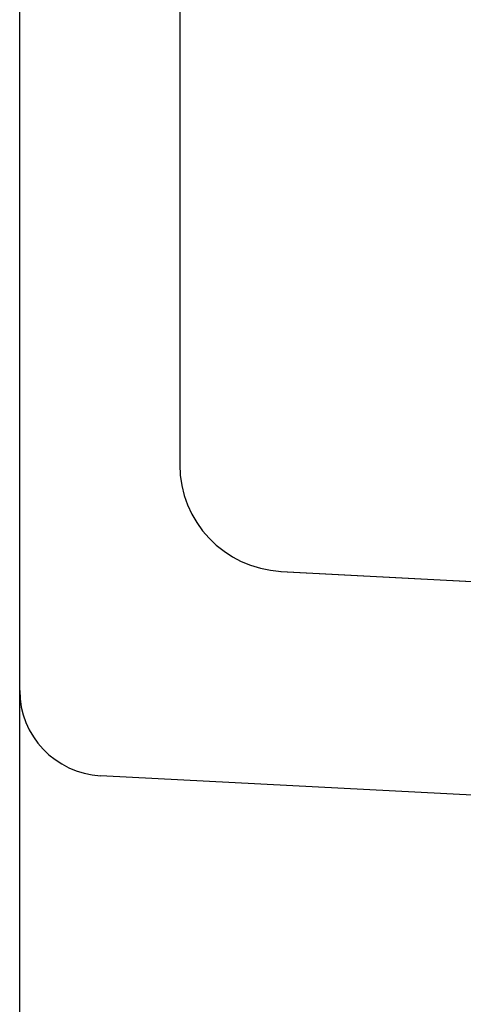
# Model space of a CAD drawing. Units: millimetres. Extents: x 62835 to 66981, y 28958 to 31843.
# Drawn here: x 66013 to 66054, y 31132 to 31224 of the extents above; entities that cross this region are included whole.
import ezdxf

# ---------------------------------------------------------------- set-up
doc = ezdxf.new("R2010")
doc.units = ezdxf.units.MM
doc.layers.add('Delight 8410', color=7, linetype='Continuous', lineweight=25, true_color=0x000000)

msp = doc.modelspace()

# ---------------------------------------------------------------- linework, layer by layer
at = {"layer": 'Delight 8410', "color": 18, "linetype": 'Continuous', "lineweight": 25, "ltscale": 50, "true_color": 0x000000}
msp.add_line((66012.6368, 30495.9795, 0.0229), (66012.6368, 31161.1629, 0.0229), dxfattribs=at)
at = {"layer": 'Delight 8410', "color": 18, "linetype": 'Continuous', "lineweight": 25, "ltscale": 50, "true_color": 0x000000, "elevation": 0.0229}
for points in [[(66014.6368, 31353.5712), (66027.6368, 31353.5712), (66027.6368, 31182.3062)], [(66027.6368, 31353.5712), (66027.6368, 31182.3022)], [(66012.6368, 31161.1629), (66012.6368, 31351.5712)], [(66012.6368, 31161.1629), (66012.6368, 31351.5712)], [(66037.1174, 31172.3157), (66068.7177, 31170.6596), (66067.671, 31150.687), (66020.2181, 31153.1739)], [(66037.1134, 31172.3159), (66068.7177, 31170.6596)], [(66067.671, 31150.687), (66020.2181, 31153.1739)]]:
    msp.add_lwpolyline(points, dxfattribs=at)
at = {"layer": 'Delight 8410', "color": 18, "linetype": 'Continuous', "lineweight": 25, "ltscale": 50, "true_color": 0x000000}
for centre, radius, start, end in [((66037.6389, 31182.3042, 0.0229), 10.0021, 179.988639, 267.011361), ((66020.6368, 31161.1629, 0.0229), 8, 180, 267)]:
    msp.add_arc(centre, radius, start, end, dxfattribs=at)

doc.saveas('drawing.dxf')
